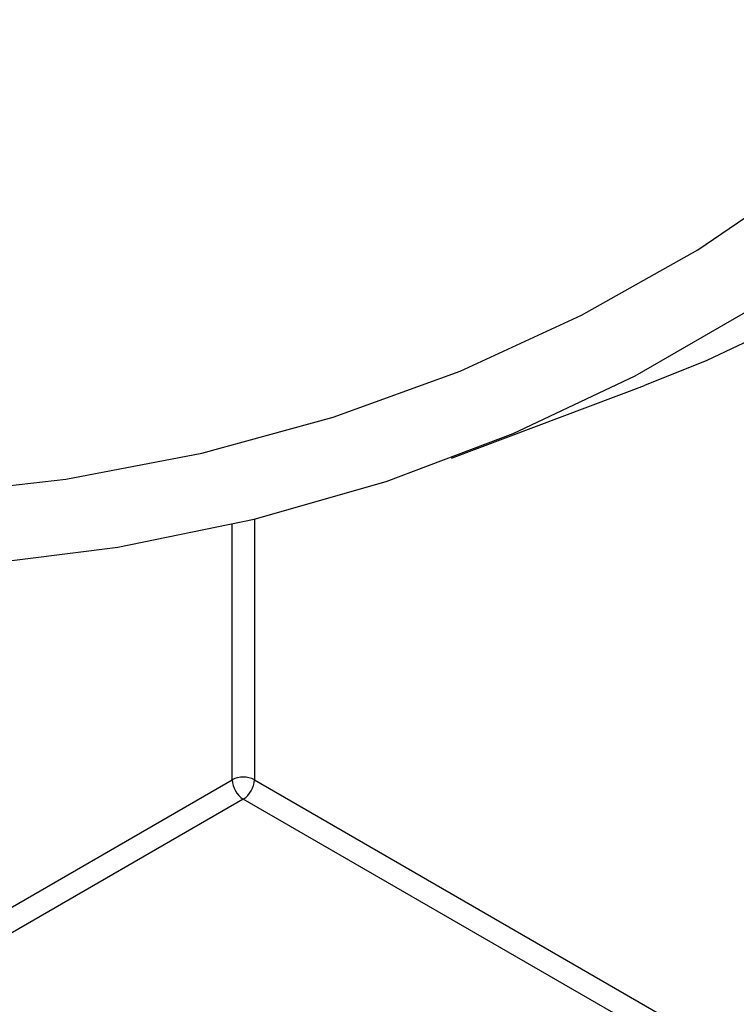
# Model space of a CAD drawing. Units: millimetres. Extents: x 8 to 422, y -29 to 291.
# Drawn here: x 326 to 329, y 84 to 88 of the extents above; entities that cross this region are included whole.
import ezdxf

# ---------------------------------------------------------------- set-up
doc = ezdxf.new("R2010")
doc.units = ezdxf.units.MM

msp = doc.modelspace()

# ---------------------------------------------------------------- linework, layer by layer
at = {"color": 7, "linetype": 'Continuous', "lineweight": 25}
for p, q in [((327.799972, 85.984168), (328.676902, 86.314731)), ((325.38941, 83.70707), (326.803624, 84.523478)), ((326.854132, 84.435996), (325.439918, 83.619588))]:
    msp.add_line(p, q, dxfattribs=at)
at = {"color": 8, "linetype": 'Continuous', "lineweight": 25}
for p, q in [((326.904639, 85.707321), (326.904639, 84.523478)), ((326.803624, 84.523478), (326.803624, 85.683252)), ((326.904639, 84.523478), (331.918087, 81.629276)), ((331.926276, 81.507909), (326.854132, 84.435996))]:
    msp.add_line(p, q, dxfattribs=at)
at = {"color": 7, "linetype": 'Continuous', "lineweight": 25, "flags": 128}
for points in [[(334.427195, 97.096377), (334.409253, 96.236328), (334.355465, 95.398943), (334.265955, 94.586119), (334.140924, 93.799698), (333.980657, 93.041461), (333.785516, 92.313127), (333.555943, 91.616344), (333.292458, 90.952691), (332.995658, 90.323672), (332.666216, 89.730711), (332.304878, 89.175153), (331.912462, 88.658254), (331.489857, 88.181187), (331.038021, 87.745032), (330.557977, 87.350776), (330.050813, 86.999314), (329.517677, 86.691442), (328.959778, 86.427856), (328.676902, 86.314731)], [(325.410788, 85.816054), (326.047733, 85.888833), (326.665657, 86.007351), (327.263139, 86.171334), (327.838804, 86.380406), (328.391329, 86.634085), (328.919443, 86.931789), (329.421931, 87.272832), (329.897638, 87.65643), (330.345468, 88.081702), (330.764393, 88.547668), (331.153449, 89.053256), (331.51174, 89.597305), (331.838443, 90.178563), (332.132807, 90.795693), (332.394153, 91.447275), (332.621882, 92.131811), (332.81547, 92.847726), (332.97447, 93.593373), (333.098518, 94.367039), (333.187328, 95.166943), (333.240696, 95.991245), (333.258499, 96.838049)], [(325.644474, 85.499554), (326.283881, 85.580488), (326.904019, 85.707169), (327.503484, 85.87931), (328.080917, 86.09652), (328.635011, 86.358308), (329.16451, 86.664081), (329.668214, 87.013145), (330.144983, 87.404711), (330.593737, 87.83789), (331.013459, 88.311703), (331.403198, 88.825075), (331.762071, 89.376844), (332.089266, 89.96576), (332.38404, 90.590488), (332.645728, 91.249613), (332.873735, 91.941642), (333.067545, 92.665009), (333.226719, 93.418073), (333.350896, 94.199129), (333.439796, 95.006407), (333.493217, 95.83808), (333.511037, 96.692262)]]:
    msp.add_lwpolyline(points, dxfattribs=at)
at = {"color": 7, "linetype": 'Continuous', "lineweight": 25}
for centre, radius, start, end in [((326.854132, 84.425999), 0.109787, 62.609672, 117.390328), ((326.913282, 84.528468), 0.109772, 182.605478, 237.394522), ((326.794981, 84.528468), 0.109772, 302.605478, 357.394522)]:
    msp.add_arc(centre, radius, start, end, dxfattribs=at)

doc.saveas('drawing.dxf')
